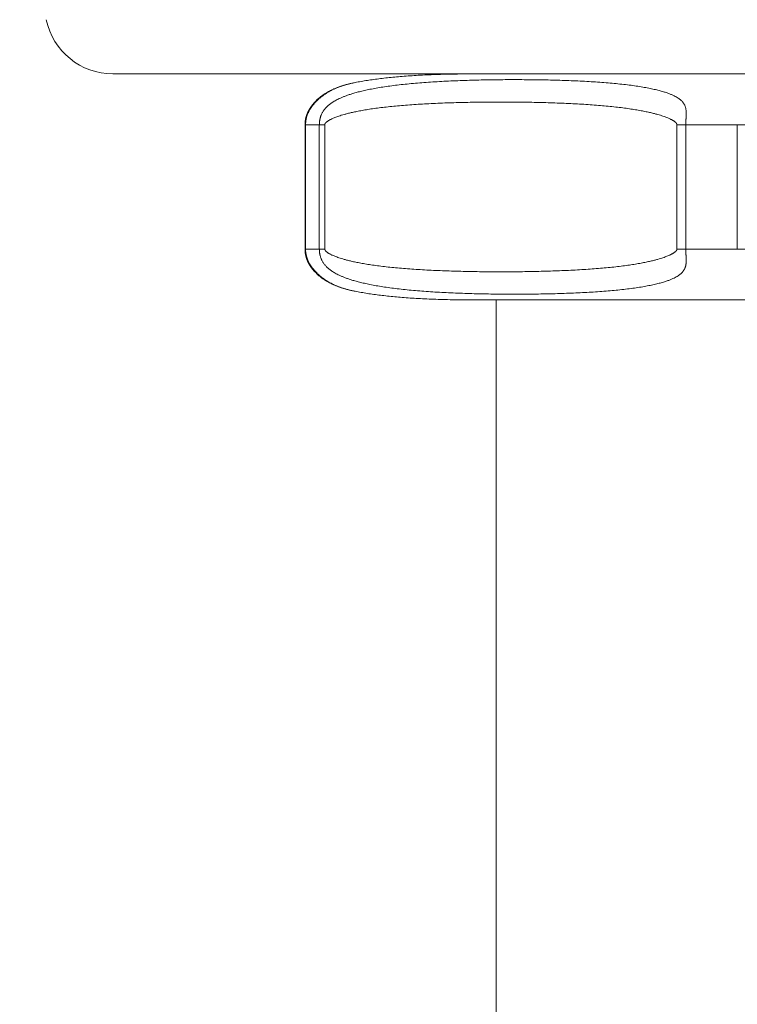
# Model space of a CAD drawing. Units: inches. Extents: x 72 to 20630, y -975 to 2037.
# Drawn here: x 18811 to 18843, y 134 to 178 of the extents above; entities that cross this region are included whole.
import ezdxf

# ---------------------------------------------------------------- set-up
doc = ezdxf.new("R2010")
doc.units = ezdxf.units.IN
doc.header["$MEASUREMENT"] = 0
doc.layers.get('0').update_dxf_attribs({"lineweight": 20})
doc.layers.add('Dimensions', color=7, linetype='Continuous', lineweight=13)
doc.styles.get("Standard").update_dxf_attribs({"font": 'helr45w.ttf'})
doc.dimstyles.get("Standard").update_dxf_attribs({"dimscale": 15, "dimtxt": 2.5, "dimasz": 0.8, "dimexe": 1, "dimexo": 1, "dimgap": 1, "dimtad": 2, "dimtih": 1, "dimtoh": 1, "dimdec": 0, "dimzin": 0, "dimdsep": 46, "dimtxsty": 'Standard', "dimblk": 'DOT', "dimcen": 2, "dimclrd": 1, "dimclre": 1, "dimclrt": 1, "dimadec": 0, "dimazin": 0, "dimtfac": 1, "dimtdec": 0, "dimtofl": 0, "dimtmove": 0, "dimatfit": 3, "dimfxl": 1, "dimtolj": 1, "dimtzin": 0, "dimarcsym": 0})

# ---------------------------------------------------------------- blocks, each defined once
blk = doc.blocks.new('_Dot')
at = {"color": 0, "linetype": 'ByBlock', "lineweight": -2}
blk.add_line((-0.5, 0), (-1, 0), dxfattribs=at)
at = {"color": 0, "linetype": 'ByBlock', "const_width": 0.5}
blk.add_lwpolyline([(-0.25, 0, 1), (0.25, 0, 1)], format="xyb", close=True, dxfattribs=at)
blk = doc.blocks.new('*D68')
at = {"layer": 'Defpoints', "color": 0, "transparency": 16777216}
for p in [(18825.10672825745, 580.30215052474), (18604.62938558968, 175.3021505247398), (18815.21072455963, 175.3021505247398)]:
    blk.add_point(p, dxfattribs=at)
at = {"layer": 'Dimensions', "color": 1, "lineweight": -2, "transparency": 16777216}
for p, q in [((18810.10672825745, 580.30215052474), (18589.62938558968, 580.3021505247401)), ((18604.62938558968, 568.3021505247401), (18604.62938558968, 187.3021505247398)), ((18800.21072455963, 175.3021505247398), (18589.62938558968, 175.3021505247398))]:
    blk.add_line(p, q, dxfattribs=at)
at = {"layer": 'Dimensions', "color": 1, "lineweight": -2, "transparency": 16777216, "xscale": 12, "yscale": 12, "zscale": 12}
for p, rotation in [((18604.62938558968, 580.3021505247401), 90), ((18604.62938558968, 175.3021505247398), 270)]:
    blk.add_blockref('_Dot', p, dxfattribs=dict(at, rotation=rotation))
at = {"layer": 'Dimensions', "color": 1, "transparency": 16777216, "insert": (18547.66509987539, 377.8021505247398), "char_height": 37.5, "attachment_point": 5}
blk.add_mtext('\\A1;400', dxfattribs=at)

msp = doc.modelspace()

# ---------------------------------------------------------------- linework, layer by layer
for p, q in [((18815.21072455963, 175.30215052474), (18847.77107407894, 175.30215052474)), ((18816.93757492226, 175.302150524733), (18878.60457323561, 175.302150524747)), ((18829.02988639517, 175.2593898527723), (18828.93415439404, 175.2549378076128)), ((18830.96098705236, 175.30215052474), (18865.04325064148, 175.30215052474)), ((18823.66738545573, 173.062756840191), (18823.66740942786, 167.5800178531294)), ((18823.66738545573, 173.062756840191), (18824.5401739454, 173.062756840191)), ((18823.69025416196, 173.0627511492758), (18823.69025416196, 167.5883743413931)), ((18824.29573250591, 167.5883743439215), (18824.29573250591, 173.0627511518042)), ((18824.5401739454, 167.5883686530062), (18824.5401739454, 173.062756840191)), ((18840.03776368711, 173.062756840191), (18840.03776368711, 167.5883686530062)), ((18840.03776368711, 173.062756840191), (18843.16848028971, 173.062756840191)), ((18840.43905507906, 173.0627511492758), (18840.43905507906, 167.5883743413931)), ((18842.69873102853, 167.5883743540342), (18842.69873102853, 173.0627511416915)), ((18823.66738545573, 167.5883686277243), (18824.5401739454, 167.5883686530062)), ((18840.03776368711, 167.5883686530062), (18843.16848028971, 167.5883686530062)), ((18864.92295505266, 165.3488462111854), (18831.0812826968, 165.3488462111854)), ((18832.07662593461, 80.57609410489431), (18832.07662593461, 165.3488462111854))]:
    msp.add_line(p, q)
for points in [[(18828.93415439404, 175.254937807613), (18828.83945617003, 175.2502787178073), (18828.74578742524, 175.2454144415624), (18828.65314847064, 175.2403471126552), (18828.56148115068, 175.2350754821682), (18828.47077794912, 175.2296008419983), (18828.38104308547, 175.2239251995134), (18828.29223671827, 175.2180476926069), (18828.20435622074, 175.2119696687946), (18828.11740133502, 175.2056926702612), (18828.03133634309, 175.1992155568018), (18827.94615973058, 175.1925395343533), (18827.86187053172, 175.1856658771158), (18827.77843441646, 175.1785930100368), (18827.69585020922, 175.1713219241606), (18827.61411704534, 175.1638536636217), (18827.53320162881, 175.1561861755449), (18827.45310460431, 175.1483203700718), (18827.37382375463, 175.1402569070556), (18827.29532211791, 175.1319927248796), (18827.21760109726, 175.1235285010941), (18827.14065832886, 175.1148645188543), (18827.06445194617, 175.1059963791413), (18826.98898174947, 175.0969241451587), (18826.91424778427, 175.0876479104495), (18826.84020942284, 175.0781624770916), (18826.76686687502, 175.0684674658596), (18826.69422065403, 175.0585625278654), (18826.62223147714, 175.0484416233066), (18826.550899898, 175.0381038673222), (18826.48022706948, 175.0275484382571), (18826.41017551141, 175.0167684544272), (18826.34073879214, 175.0057612814762), (18826.27192620521, 174.9945266918694), (18826.2037245561, 174.9830607315457), (18826.13612575466, 174.9713599925294), (18826.06914140521, 174.9594243711651), (18826.00278792821, 174.9472547927639), (18825.93706536664, 174.9348493030491), (18825.87197703747, 174.9222065039412), (18825.82254054025, 174.9123551707778)], [(18830.96098705236, 175.30215052474), (18830.84215977275, 175.3017666471035), (18830.72479716937, 175.3011312820854), (18830.6089159964, 175.300248300317), (18830.49449195559, 175.2991213752327), (18830.3814601437, 175.2977535229411), (18830.26981694546, 175.2961482171509), (18830.15955896552, 175.2943089947744), (18830.0506223726, 175.2922382398781), (18829.94300441352, 175.2899392062191), (18829.83670129349, 175.2874151854776), (18829.73164837474, 175.2846678588878), (18829.62784386479, 175.2817002425591), (18829.52528353403, 175.2785153399593), (18829.42389988529, 175.2751140030828), (18829.3236902893, 175.2714989016795), (18829.22465198022, 175.2676727636467), (18829.12671813342, 175.2636356319631), (18829.02988639517, 175.2593898527725)], [(18825.82254054025, 174.9123551707778), (18825.77181876843, 174.901856011237), (18825.72349839847, 174.8913912727576), (18825.67697831199, 174.880874373034), (18825.63219638673, 174.8703268874851), (18825.58921697985, 174.8597991621289), (18825.54762838865, 174.8492214851499), (18825.50738881232, 174.8386094654825), (18825.46854204135, 174.828001581905), (18825.43080450837, 174.8173434155142), (18825.39415341686, 174.806648201291), (18825.35861336845, 174.7959439387403), (18825.32397185008, 174.7851854469), (18825.29020847455, 174.7743813266115), (18825.25734541393, 174.76355416962), (18825.22523387014, 174.7526695675042), (18825.19386465832, 174.7417375545785), (18825.16324865468, 174.7307750165046), (18825.13326708568, 174.7197505685544), (18825.10391470791, 174.708672348914), (18825.07519849911, 174.6975537922895), (18825.04701813385, 174.6863660926888), (18825.01936319098, 174.6751132648492), (18824.99224598524, 174.663808129131), (18824.96560030128, 174.6524306826373), (18824.93943037631, 174.6409900065619), (18824.91373373272, 174.6294928460675), (18824.88843415877, 174.6179116693613), (18824.86351511768, 174.6062433895454), (18824.83899540136, 174.5945017447057), (18824.81485176327, 174.58268101359), (18824.79109409361, 174.570791713393), (18824.76771439072, 174.5588358262021), (18824.74466253865, 174.5467920268861), (18824.72193888882, 174.5346639939353), (18824.69954550925, 174.5224568772364), (18824.67743505489, 174.5101486007911), (18824.65561858396, 174.4977488171605), (18824.63408745516, 174.4852558198281), (18824.61276517359, 174.4726262658132), (18824.59163374372, 174.4598491727368), (18824.57071466008, 174.4469376516988), (18824.54999119627, 174.4338819237298), (18824.52941337034, 174.4206496509823), (18824.50903518404, 174.4072737451986), (18824.48899494102, 174.393847232996), (18824.4692891524, 174.3803733200966), (18824.44992310712, 174.3668617627161), (18824.43104597997, 174.3534261364537), (18824.41272561191, 174.3401281084803), (18824.39489302682, 174.3269314905419), (18824.37749076948, 174.3138056614202), (18824.36054654359, 174.3007833761103), (18824.34403138135, 174.2878543727631), (18824.32780374559, 174.2749155778056), (18824.31183662278, 174.2619498527599), (18824.29615816159, 174.2489850024619), (18824.28071105596, 174.2359783741213), (18824.26549702755, 174.2229349886879), (18824.25051603845, 174.2098576650742), (18824.23570901035, 174.1966964971639), (18824.2210800692, 174.1834559370682), (18824.20662775374, 174.1701358432097), (18824.19228597501, 174.1566746090928), (18824.17802927433, 174.1430443186428), (18824.16388806054, 174.1292702282972), (18824.14988069577, 174.115367972272), (18824.13599783588, 174.1013264518924), (18824.12225345155, 174.0871571374746), (18824.10869994422, 174.0729128526441), (18824.09534546722, 174.0586033030536), (18824.08218517911, 174.0442250377484), (18824.06925076547, 174.0298148062361), (18824.05655736753, 174.0153924394981), (18824.04409210677, 174.0009470436416), (18824.03184419297, 173.9864697523669), (18824.01981635653, 173.9719668178436), (18824.00800857218, 173.9574405811595), (18823.99640617906, 173.9428755319782), (18823.98500812037, 173.9282729672532), (18823.97381863336, 173.9136404436895), (18823.96283127622, 173.8989709734203), (18823.95204117211, 173.8842598060105), (18823.94145692695, 173.8695211219765), (18823.93109204368, 173.8547760441957), (18823.92095033226, 173.8400332316564), (18823.91103094829, 173.8252958496309), (18823.90133969645, 173.8105770471416), (18823.89189004431, 173.7959020477606), (18823.88267076173, 173.7812593710582), (18823.87365106822, 173.7666044630596), (18823.86483563584, 173.7519467589032), (18823.85622403985, 173.7372882103371), (18823.84777997571, 173.7225681437617), (18823.83949386164, 173.7077668444917), (18823.83138299793, 173.6929126154128), (18823.82345251929, 173.6780141938873), (18823.81569037392, 173.663046366456), (18823.80811666838, 173.6480459205495), (18823.80078177397, 173.6331167336989), (18823.79368696742, 173.6182689792681), (18823.78683277964, 173.6035127901716), (18823.78026224264, 173.5889550094853), (18823.77403358528, 173.5747490921931), (18823.76807982112, 173.5607687561039), (18823.76226123074, 173.5466926553877), (18823.75655704013, 173.5324591936615), (18823.75099966806, 173.5181387299526), (18823.7455416127, 173.5035938985629), (18823.74015937722, 173.4887340493578), (18823.73489719198, 173.4736530584196), (18823.72980762022, 173.4584833008341), (18823.72489401428, 173.4432239600021), (18823.72016106393, 173.4278794020765), (18823.71565146999, 173.4125844089629), (18823.71136425911, 173.3973437361528), (18823.70729459744, 173.3821473695573), (18823.70346752904, 173.3671032747611), (18823.69987627336, 173.3522107236511), (18823.69651136491, 173.3374539732999), (18823.69338377091, 173.3229141198813), (18823.69048320676, 173.3085833968503), (18823.68779820972, 173.2944465163509), (18823.68533265549, 173.2805725303451), (18823.68307570073, 173.2669593429782), (18823.68101450232, 173.2535894567723), (18823.67914594304, 173.2405099589305), (18823.67746169508, 173.2277415096742), (18823.67594699391, 173.215254870694), (18823.67458963606, 173.2030308051301), (18823.67338584444, 173.191126990698), (18823.67231988622, 173.1794857623222), (18823.67136802188, 173.1679140814299), (18823.67052724288, 173.1564170827387), (18823.66979357748, 173.144985295716), (18823.66915256453, 173.1333992446939), (18823.66860649202, 173.1216509912133), (18823.66815781228, 173.1097388970175), (18823.6678038151, 173.0974416661556), (18823.66755147067, 173.0846785690396), (18823.66741183973, 173.071517456749), (18823.66738547343, 173.062756840191)], [(18823.66740942786, 167.5800178531294), (18823.66754558003, 167.56683729414), (18823.66779474655, 167.5540585147728), (18823.66814577312, 167.5417499172495), (18823.66859157075, 167.5298302006154), (18823.6691347839, 167.5180764534166), (18823.66977289451, 167.506487055095), (18823.67050357414, 167.4950540317964), (18823.67134129152, 167.483556226618), (18823.67229001587, 167.4719840982395), (18823.6733527355, 167.4603428825048), (18823.6745532582, 167.4484383601841), (18823.67590736482, 167.4362123807937), (18823.67741882233, 167.4237232111138), (18823.67909982159, 167.4109517963118), (18823.68096514734, 167.3978688500433), (18823.6830231375, 167.3844951462975), (18823.68527684104, 167.3708783259476), (18823.68773906567, 167.3570010786), (18823.69042069266, 167.3428610884494), (18823.69331787917, 167.3285272987455), (18823.69644205002, 167.3139846365275), (18823.69980354796, 167.2992250040602), (18823.70339168136, 167.284328557037), (18823.70721601174, 167.269279302242), (18823.71128332222, 167.2540766961179), (18823.71556873556, 167.2388284387921), (18823.72007726008, 167.2235240408784), (18823.72480983373, 167.2081686623767), (18823.72972355091, 167.1928979852216), (18823.73481375725, 167.1777162997205), (18823.74007710797, 167.1626228575351), (18823.74546071878, 167.1477509995129), (18823.75092032391, 167.1331946750536), (18823.7564794025, 167.1188631784019), (18823.76218507967, 167.1046199377065), (18823.76800499987, 167.0905350692899), (18823.77395979047, 167.0765472118892), (18823.78018842507, 167.0623364632606), (18823.78675729095, 167.0477775954596), (18823.79360859915, 167.0330228828154), (18823.80070012413, 167.0181772950282), (18823.80803136786, 167.0032508537727), (18823.81560099546, 166.9882538107854), (18823.82335937637, 166.9732885873714), (18823.83128663918, 166.9583916271295), (18823.83939464606, 166.9435381135231), (18823.8476784241, 166.9287365639641), (18823.85612081964, 166.9140151068943), (18823.86473130576, 166.8993542728608), (18823.87354595442, 166.8846938155248), (18823.88256518527, 166.8700357371986), (18823.8917843465, 166.855389467964), (18823.90123399611, 166.8407107926205), (18823.91092530862, 166.8259883445071), (18823.92084487209, 166.8112472637658), (18823.93098685402, 166.7965007322862), (18823.94135206343, 166.7817519760149), (18823.95193671816, 166.7670096236034), (18823.96272736582, 166.7522947271395), (18823.97371541821, 166.7376214443871), (18823.98490572941, 166.7229850628332), (18823.99630473868, 166.7083786173639), (18824.00790823409, 166.6938096141216), (18824.0197172446, 166.6792793955665), (18824.03174633501, 166.6647725727148), (18824.04399552302, 166.6502914967666), (18824.05646208579, 166.635842397138), (18824.06915674023, 166.6214164808468), (18824.0820923598, 166.6070028666404), (18824.09525380582, 166.592621372859), (18824.1086093497, 166.5783087844056), (18824.12216378993, 166.5640616857202), (18824.13590900856, 166.5498897445316), (18824.14979267493, 166.5358457162051), (18824.16380075012, 166.5219411165649), (18824.1779426364, 166.5081647837308), (18824.192200227, 166.4945321117425), (18824.20654323695, 166.4810682584396), (18824.22099700106, 166.467745431627), (18824.23562750966, 166.4545021006552), (18824.2504362898, 166.4413380784383), (18824.26541914721, 166.4282578802927), (18824.28063485938, 166.4152118605045), (18824.29608338838, 166.4022028885483), (18824.31176308078, 166.3892359070014), (18824.3277311643, 166.3762683212212), (18824.34395947761, 166.363327930987), (18824.36047504436, 166.3503975826522), (18824.37741934357, 166.3373742178132), (18824.39482125708, 166.3242476277114), (18824.41265316461, 166.3110504889698), (18824.43097273882, 166.2977520059258), (18824.44984896848, 166.2843159802117), (18824.46921399996, 166.2708040840562), (18824.48891886074, 166.2573297590648), (18824.50895828716, 166.2439027437563), (18824.52933574788, 166.2305262716618), (18824.54991304289, 166.2172933112515), (18824.57063616287, 166.2042367944928), (18824.59155509482, 166.1913243708975), (18824.61268671935, 166.1785461805946), (18824.63400968606, 166.1659152664231), (18824.65554184888, 166.153420744603), (18824.6773594221, 166.1410194390128), (18824.69947098128, 166.1287096734741), (18824.72186552885, 166.1165010702098), (18824.74459031384, 166.1043716063136), (18824.76764323785, 166.0923264468415), (18824.79102397476, 166.0803692525856), (18824.81478263547, 166.0684787009436), (18824.83892719381, 166.0566567765304), (18824.8634477874, 166.0449139889574), (18824.88836772852, 166.0332445815766), (18824.91366824042, 166.0216622874182), (18824.93936584977, 166.0101640271691), (18824.96553679612, 165.9987222513389), (18824.99218358995, 165.9873436924495), (18825.01930195865, 165.9760374493917), (18825.04695807712, 165.9647835420228), (18825.07513959271, 165.9535947982872), (18825.10385695688, 165.9424752228092), (18825.13321054564, 165.931395989372), (18825.16319339895, 165.920370527625), (18825.19381074253, 165.9094069858666), (18825.22518133725, 165.8984739844259), (18825.25729429429, 165.8875884089637), (18825.29015881113, 165.8767602937946), (18825.32392371116, 165.8659552229137), (18825.35856681722, 165.8551957931218), (18825.39410852158, 165.84449060526), (18825.43076136512, 165.8337944657258), (18825.46850074113, 165.8231353816086), (18825.50734945374, 165.8125265929452), (18825.54759110316, 165.8019136681926), (18825.58918189893, 165.7913350886563), (18825.63216364184, 165.7808064708552), (18825.67694809021, 165.7702580953901), (18825.72347084898, 165.7597403183904), (18825.77179407577, 165.7492747102199), (18825.82251904826, 165.7387746683471), (18825.87197703747, 165.7289189892563)], [(18825.87197703747, 165.7289189892563), (18825.93706536664, 165.7162761901482), (18826.00278792821, 165.7038707004333), (18826.06914140521, 165.6917011220321), (18826.13612575466, 165.6797654981397), (18826.2037245561, 165.6680647616515), (18826.27192620521, 165.6565988013278), (18826.34073879214, 165.645364211721), (18826.41017551141, 165.6343570387703), (18826.48022706948, 165.6235770524117), (18826.550899898, 165.6130216233469), (18826.62223147714, 165.6026838698908), (18826.69422065403, 165.5925629653316), (18826.76686687502, 165.5826580273374), (18826.84020942284, 165.5729630161054), (18826.91424778427, 165.5634775827477), (18826.98898174947, 165.5542013455104), (18827.06445194617, 165.545129114056), (18827.14065832886, 165.5362609743429), (18827.21760109726, 165.5275969921031), (18827.29532211791, 165.5191327683178), (18827.37382375463, 165.5108685836135), (18827.45310460431, 165.5028051231252), (18827.53320162881, 165.4949393176523), (18827.61411704534, 165.4872718295753), (18827.69585020922, 165.4798035690364), (18827.77843441646, 165.4725324831602), (18827.86187053172, 165.4654596160817), (18827.94615973058, 165.4585859588437), (18828.03133634309, 165.4519099363954), (18828.11740133502, 165.4454328229358), (18828.20435622074, 165.4391558218745), (18828.29223671827, 165.4330778005901), (18828.38104308547, 165.4272002936837), (18828.47077794912, 165.421524651199), (18828.56148115068, 165.4160500085004), (18828.65314847064, 165.4107783805421), (18828.74578742524, 165.4057110491067), (18828.83945617003, 165.4008467753899), (18828.93415439404, 165.3961876855842), (18829.02988639517, 165.3917356404247), (18829.12671813342, 165.387489858706), (18829.22465198022, 165.3834527295508), (18829.3236902893, 165.3796265915175), (18829.42389988529, 165.3760114901143), (18829.52528353403, 165.3726101532379), (18829.62784386479, 165.3694252506382), (18829.73164837474, 165.3664576343094), (18829.83670129349, 165.3637103077197), (18829.94300441352, 165.3611862869782), (18830.0506223726, 165.3588872533192), (18830.15955896552, 165.3568164984226), (18830.26981694546, 165.3549772760464), (18830.3814601437, 165.3533719702559), (18830.49449195559, 165.3520041179645), (18830.6089159964, 165.35087719288), (18830.72479716937, 165.3499942111116), (18830.84215977275, 165.3493588460938), (18830.96098705236, 165.3489749659291), (18831.08128264371, 165.3488462111854)]]:
    msp.add_lwpolyline(points)
msp.add_arc((18815.21072455963, 178.3021505247398), 3, 191.7628209196969, 270)
for points, start_tangent, end_tangent in [([(18825.83111138716, 174.9140815052183), (18825.68947382738, 174.8836184003594), (18825.54866325793, 174.8489548034545), (18825.41195295115, 174.8106104257665), (18825.28003754505, 174.7686792647291), (18825.15359196547, 174.7233644109283), (18825.03329443502, 174.6750111267002), (18824.9197529108, 174.6241004169947), (18824.81366905407, 174.571342763875), (18824.71715804478, 174.5184788769679), (18824.62992835182, 174.4662650108919), (18824.55063456801, 174.4147646556303), (18824.47824660737, 174.3640571401643), (18824.41189859375, 174.3141860527076), (18824.35087372465, 174.2651774865226), (18824.29456326934, 174.2170333074012), (18824.24247467672, 174.1697595121668), (18824.19418147703, 174.1233412427525), (18824.14921666633, 174.0776441571547), (18824.10757555236, 174.0329517089619), (18824.06912631115, 173.9894121223701), (18824.03337659386, 173.9467161640214), (18823.99979399527, 173.9043923500626), (18823.96802113551, 173.8620706901065), (18823.93773380687, 173.819319233326), (18823.9086684651, 173.7756716937899), (18823.88058922671, 173.7305603350815), (18823.85335209461, 173.6833842461101), (18823.82709854782, 173.6338611311908), (18823.80272553121, 173.5832121934702), (18823.78115531434, 173.5333038837368), (18823.76295638449, 173.4860404843455), (18823.74826753579, 173.4430445836704), (18823.73644580604, 173.4039814947178), (18823.72659020785, 173.3670766783916), (18823.71799092153, 173.3301853119408), (18823.71049908579, 173.2926431839041), (18823.70426654263, 173.2552356481604), (18823.69925385258, 173.218029299288), (18823.69536525353, 173.1805712936466), (18823.6925580396, 173.1424216711603), (18823.69083992678, 173.1032286948428), (18823.69025416955, 173.0627511492758)], (-0.9804624013053885, -0.1967065825702628), (4.690464053826172e-06, -0.9999999999889998)), ([(18824.29573252361, 173.0627511518042), (18824.29643614675, 173.1032234160195), (18824.29846370024, 173.1424155555119), (18824.30171979869, 173.1805683660232), (18824.30616262866, 173.2180329803064), (18824.31181768677, 173.2552486202108), (18824.31877815891, 173.2926671332775), (18824.32708346939, 173.3302191464663), (18824.33657446725, 173.3671156628041), (18824.34743946845, 173.4040224915548), (18824.36050262419, 173.4430873881506), (18824.37684103686, 173.4860868181538), (18824.39732566679, 173.5333542246976), (18824.42204771018, 173.5832650954692), (18824.45066401321, 173.6339142834788), (18824.48239413675, 173.6834357019948), (18824.51638411233, 173.730609604097), (18824.55262347081, 173.7757194737126), (18824.59145486544, 173.8193660120924), (18824.63336882479, 173.8621171503237), (18824.67893551739, 173.9044391541111), (18824.72886455814, 173.9467634762323), (18824.78398183509, 173.9894598163351), (18824.84547431994, 174.0330011574783), (18824.91457374315, 174.0776948748135), (18824.99197958923, 174.1233863225875), (18825.07819758613, 174.1698010373918), (18825.17455278165, 174.2170712704319), (18825.28236986967, 174.2652118721899), (18825.40315893997, 174.3142171391105), (18825.53872384325, 174.3640850663523), (18825.69116450954, 174.4147895707654), (18825.86297825447, 174.466287061608), (18826.05711223642, 174.5184981745047), (18826.27733033972, 174.5713595130146), (18826.52503464051, 174.6241156947381), (18826.79571216722, 174.6750263462959), (18827.08777720993, 174.7233791375302), (18827.39970036109, 174.7686933517039), (18827.72965473581, 174.8106236885569), (18828.07573689613, 174.8489671687441), (18828.43594077804, 174.8836297998869), (18828.80844323074, 174.9146249029232), (18829.19151862515, 174.9420319838068), (18829.58367760757, 174.9659813849728), (18829.98338157801, 174.9866164967523), (18830.38945677449, 175.0041028689047), (18830.80076011437, 175.0185963278391), (18831.21609277894, 175.0302358067197), (18831.63470743802, 175.0391511802704), (18832.0551445754, 175.0454328129431), (18832.47678742076, 175.0491611183043), (18832.89881739245, 175.0503800208141), (18833.32015985053, 175.0491028894469), (18833.73984177236, 175.0453155259879), (18834.15709267226, 175.038971285664), (18834.57098629627, 175.0299937544764), (18834.98027288554, 175.018287443369), (18835.38407006758, 175.0037230692096), (18835.78101926344, 174.9861654531703), (18836.17008003427, 174.9654498393377), (18836.54974821887, 174.941423093806), (18836.91854908393, 174.9139324998168), (18837.2748318646, 174.8828505009806), (18837.61674875285, 174.8480988377323), (18837.94234444527, 174.809668456689), (18838.24954185137, 174.7676554713648), (18838.53643055292, 174.7222604770395), (18838.80112028123, 174.6738474647486), (18839.04234277627, 174.6228702742319), (18839.25818706869, 174.5701893536607), (18839.44598318637, 174.5173356173639), (18839.60743998902, 174.46506830826), (18839.74612077075, 174.4135201351532), (18839.86507986167, 174.362766151886), (18839.96699773084, 174.3128025586157), (18840.05361125519, 174.2639156632365), (18840.12705654287, 174.2160489990274), (18840.18930137884, 174.16899719752), (18840.24167053282, 174.1228084886516), (18840.28541686826, 174.0774647125627), (18840.32160680098, 174.0330012737741), (18840.35120205518, 173.989470664721), (18840.37519939807, 173.9467060665024), (18840.39450466862, 173.90437849568), (18840.40986442592, 173.8620833714172), (18840.42188030916, 173.8193341040337), (18840.43100466899, 173.7756763886052), (18840.4376100796, 173.7305632045563), (18840.44200373157, 173.6833905008073), (18840.44444983405, 173.6338680861923), (18840.44526191323, 173.5832175987018), (18840.4449332711, 173.5333082321927), (18840.44400800566, 173.486044445991), (18840.44292315188, 173.4430481205832), (18840.44190161617, 173.4039844804893), (18840.44100548033, 173.3670791509439), (18840.44024118865, 173.3301874431897), (18840.43963715021, 173.2926450345262), (18840.43922329604, 173.2552371954016), (18840.43898982441, 173.2180305330357), (18840.43890645035, 173.1805722139011), (18840.43893153993, 173.1424222804494), (18840.43900755195, 173.1032289931668), (18840.43905506136, 173.0627511492758)], (1.199519440082355e-05, 0.9999999999280577), (3.01648871629559e-05, -0.9999999995450399)), ([(18824.5401739454, 173.062756840191), (18824.54037234117, 173.0708321679185), (18824.54089905799, 173.0778854290234), (18824.54167394524, 173.0841014809143), (18824.54264562286, 173.0896580136318), (18824.54378983053, 173.0947246574046), (18824.54510641655, 173.0994572664517), (18824.54659767903, 173.1039447287726), (18824.54824901525, 173.1082046455012), (18824.55012548013, 173.112429850428), (18824.55242437474, 173.1169907409767), (18824.55544335088, 173.1222780157918), (18824.55955107418, 173.1286231232784), (18824.56509215471, 173.1361830224678), (18824.57238825432, 173.1450226797954), (18824.58162278178, 173.1550413096843), (18824.59283253968, 173.166039075307), (18824.60621341332, 173.1780178677363), (18824.62207597094, 173.1910642945602), (18824.6408201213, 173.20529681075), (18824.66292753427, 173.2208450710784), (18824.68900404328, 173.2378670053931), (18824.71978563461, 173.2565350375542), (18824.75629817219, 173.2771075669643), (18824.79970352043, 173.2998071384918), (18824.85090042426, 173.3246252852896), (18824.91066201132, 173.3514445004503), (18824.98034155141, 173.3803494398144), (18825.06135420143, 173.41135126526), (18825.15530403597, 173.44443592268), (18825.26407685644, 173.4795799658068), (18825.38985576464, 173.5167321536508), (18825.53521630798, 173.5558171997768), (18825.70318588144, 173.5967213844815), (18825.89758112216, 173.6393331370057), (18826.12016202214, 173.6829552254344), (18826.36717530273, 173.7259953185558), (18826.63724759771, 173.7676550120682), (18826.92893472168, 173.8073289680519), (18827.24042967382, 173.844540942107), (18827.56979344733, 173.8789591698064), (18827.91495145714, 173.9103714465045), (18828.27398348076, 173.9386848694658), (18828.64505666934, 173.9638876751048), (18829.02656884444, 173.9860329550343), (18829.41687635296, 174.0052010646732), (18829.81470020532, 174.0215053824222), (18830.21880226974, 174.0350603131214), (18830.62789912475, 174.0459724571429), (18831.04116143387, 174.0543463088923), (18831.4570650785, 174.0602543915109), (18831.87492571787, 174.0637640833108), (18832.29386758814, 174.0649120124485), (18832.71276691686, 174.063709254845), (18833.13060597576, 174.0601440216337), (18833.54657432895, 174.0541772121082), (18833.95971218122, 174.0457453008889), (18834.36874182225, 174.0347710573783), (18834.77275774932, 174.0211506849469), (18835.17038383795, 174.0047812541275), (18835.56056828011, 173.9855402674032), (18835.94180070034, 173.963326130181), (18836.31260611, 173.9380501643004), (18836.67133867923, 173.9096622715051), (18837.0161593601, 173.8781758359376), (18837.34512402627, 173.8436881517689), (18837.6561662005, 173.8064138405771), (18837.94738427778, 173.7666831296597), (18838.21688656857, 173.7249888684514), (18838.46339751403, 173.6819136312113), (18838.6849523276, 173.6383776068137), (18838.8787384887, 173.5957974159887), (18839.04638368504, 173.5548773493078), (18839.19143196628, 173.5157854745887), (18839.3169207895, 173.4786322122718), (18839.42551859726, 173.4434603263867), (18839.51890609303, 173.4104966596942), (18839.59920316672, 173.3797078605494), (18839.66838128687, 173.3509666228508), (18839.72773037739, 173.3243015174705), (18839.77847428083, 173.2996860668627), (18839.82163964741, 173.2771074633092), (18839.85814357402, 173.2565399649616), (18839.88897168371, 173.2378430206259), (18839.91504447885, 173.2208217638608), (18839.93713372437, 173.2052849561514), (18839.95587440609, 173.1910542223231), (18839.97173835419, 173.1780057375672), (18839.98511742019, 173.1660275240893), (18839.99632437941, 173.1550314826798), (18840.00555693742, 173.1450140106933), (18840.01285145186, 173.1361753342969), (18840.01839103824, 173.1286166081795), (18840.02249755561, 173.1222726130882), (18840.0255157556, 173.1169860689151), (18840.02781421537, 173.1124254817469), (18840.02969035158, 173.1082004689611), (18840.03134128835, 173.1039410224726), (18840.03283204014, 173.0994545613075), (18840.03414817614, 173.0947231657829), (18840.0352920779, 173.0896576723287), (18840.03626359626, 173.0841020851476), (18840.03703845822, 173.0778865869265), (18840.03756523572, 173.0708332348072), (18840.03776368711, 173.062756840191)], (1.926782334998499e-06, 0.9999999999981438), (1.939528765726962e-06, -0.9999999999981192)), ([(18823.69025416955, 167.5883743413933), (18823.69083977508, 167.5479020746495), (18823.6925576806, 167.5087099376854), (18823.69536499566, 167.4705571271738), (18823.69925428995, 167.4330925128909), (18823.70426849438, 167.3958768729867), (18823.71050346711, 167.35845835992), (18823.71799824059, 167.3209063467307), (18823.72659995143, 167.2840098303932), (18823.73645745838, 167.2471030016422), (18823.74828128146, 167.2080381025182), (18823.76297316902, 167.1650386750434), (18823.78117585068, 167.1177712684996), (18823.80274968284, 167.0678603951999), (18823.82712544251, 167.0172112071903), (18823.85338061997, 166.9676897912027), (18823.88061880885, 166.920515886572), (18823.90869926076, 166.8754060169567), (18823.93776596268, 166.8317594785765), (18823.96805503829, 166.7890083403458), (18823.9998301279, 166.746686336558), (18824.03341516112, 166.7043620144368), (18824.06916731305, 166.6616656768622), (18824.10762038949, 166.6181243357191), (18824.14926520471, 166.5734306209119), (18824.19422706755, 166.5277391731381), (18824.24251910681, 166.481324460862), (18824.29460632917, 166.4340542278219), (18824.35091517909, 166.3859136285917), (18824.41193855404, 166.3369083641996), (18824.47828503306, 166.2870404394857), (18824.55067143887, 166.2363359350729), (18824.62996364257, 166.1848384442301), (18824.71719165935, 166.1326273338618), (18824.81370106073, 166.0797659953519), (18824.91978522842, 166.0270097984594), (18825.03333024152, 165.9760991494297), (18825.15363072741, 165.9277463581952), (18825.28007923966, 165.8824321465499), (18825.41199734585, 165.8405018046406), (18825.5487102794, 165.8021583269815), (18825.68952334668, 165.7674956983669), (18825.8311094253, 165.7370443798459)], (-4.689638715649292e-06, -0.9999999999890038), (0.9804623299645038, -0.1967069381607486)), ([(18840.43905506136, 167.5883743413933), (18840.43900756459, 167.5479024311217), (18840.43893155004, 167.5087106000665), (18840.43890645035, 167.4705580676541), (18840.43898982947, 167.4330937314699), (18840.439223382, 167.3958783898897), (18840.43963742578, 167.3584602206543), (18840.44024173726, 167.320908513374), (18840.44100625647, 167.284012166424), (18840.44190252126, 167.2471055879619), (18840.44292410247, 167.2080412779023), (18840.44400890063, 167.165042917316), (18840.44493386522, 167.1177765751327), (18840.44526178683, 167.0678658130726), (18840.44444854468, 167.0172158438577), (18840.4420009708, 166.9676954897022), (18840.43760568058, 166.9205251624351), (18840.43099842694, 166.8754137177684), (18840.42187200412, 166.831757296764), (18840.40985377726, 166.7890089015998), (18840.39449133757, 166.7467143031968), (18840.37518291186, 166.7043868790086), (18840.35118187278, 166.6616221720785), (18840.32158226507, 166.6180912444756), (18840.2853873468, 166.5736274719684), (18840.24163545949, 166.5282834734007), (18840.18925999772, 166.4820945041306), (18840.12700800449, 166.4350424169397), (18840.0535550868, 166.3871757476741), (18839.96693152054, 166.3382880837307), (18839.86500540195, 166.2883252640806), (18839.74603691635, 166.2375719330821), (18839.60734576911, 166.1860244653353), (18839.44587736467, 166.1337578894008), (18839.25806826736, 166.080904964648), (18839.04221076524, 166.0282252196762), (18838.80097625632, 165.9772497053377), (18838.53627560126, 165.9288386498515), (18838.24937746963, 165.8834458373387), (18837.94217189753, 165.8414351122005), (18837.61656972035, 165.8030070444347), (18837.27464743951, 165.7682576236753), (18836.91836040645, 165.7371777737849), (18836.54955669973, 165.7096892377281), (18836.16988647237, 165.6856644060222), (18835.78082458155, 165.6649505796072), (18835.38387512276, 165.6473946195206), (18834.98007817837, 165.6328317723774), (18834.57079270656, 165.6211268871589), (18834.1569004958, 165.6121506731492), (18833.73965180046, 165.6058076741576), (18833.31997247253, 165.6020214761859), (18832.8986329168, 165.600745459742), (18832.47660636572, 165.6019654341972), (18832.05496740363, 165.6056947811651), (18831.63453425065, 165.6119774402755), (18831.21592390716, 165.620893840264), (18830.80059637478, 165.6325343304134), (18830.38929793956, 165.6470288258984), (18829.9832285149, 165.6645162219606), (18829.58353037947, 165.6851523829314), (18829.19137766945, 165.7091028332889), (18828.80830897975, 165.7365109532511), (18828.43581349975, 165.7675070877815), (18828.07561720994, 165.8021706872141), (18827.72954299819, 165.8405150674307), (18827.39959676419, 165.8824462234115), (18827.08768232258, 165.9277610797408), (18826.79562599954, 165.9761143614405), (18826.52495837567, 166.0270250762028), (18826.27725645136, 166.0797827116253), (18826.05703647975, 166.1326465985321), (18825.8629007483, 166.1848604671363), (18825.69108574181, 166.236360822398), (18825.53864413252, 166.2870683403921), (18825.40307857696, 166.3369394278488), (18825.28228917042, 166.3859479965618), (18825.17447174868, 166.4340921756834), (18825.07811685401, 166.4813659734464), (18824.99189967371, 166.5277842453884), (18824.91449172925, 166.5734813335143), (18824.84540130886, 166.6181737817069), (18824.78391747541, 166.6617133682989), (18824.7288061877, 166.7044093291761), (18824.67888277467, 166.7467331431344), (18824.63332108027, 166.7890548030907), (18824.59141115335, 166.8318062623998), (18824.55258304534, 166.8754537994075), (18824.51634658415, 166.920565158116), (18824.48235912409, 166.9677412470874), (18824.45063200655, 167.0172643620065), (18824.4220197309, 167.0679132997275), (18824.39730237474, 167.1178216094604), (18824.37682228288, 167.1650850088515), (18824.36048739954, 167.2080809095269), (18824.34742661775, 167.2471439984793), (18824.33656372505, 167.2840488148054), (18824.32707537923, 167.3209401812562), (18824.31877328712, 167.3584823092931), (18824.31181549737, 167.3958898425087), (18824.30616213061, 167.4330961939095), (18824.30172009954, 167.4705541995509), (18824.29846411991, 167.5087038220372), (18824.29643632877, 167.5478967983545), (18824.29573252361, 167.5883743439215)], (-3.015404210779233e-05, -0.999999999545367), (-1.199913805724954e-05, 0.9999999999280105)), ([(18840.03776368711, 167.588368653006), (18840.03756529387, 167.5802933935395), (18840.03703858463, 167.5732401779417), (18840.03626370749, 167.5670241589169), (18840.03529204251, 167.5614676514811), (18840.03414785001, 167.5564010355183), (18840.03283128421, 167.5516684542808), (18840.03134004449, 167.5471810172417), (18840.0296887285, 167.5429211131541), (18840.02781229143, 167.5386959410935), (18840.02551345749, 167.534135128918), (18840.02249460776, 167.5288480184342), (18840.0183870766, 167.522503123314), (18840.01284615787, 167.5149433480051), (18840.00555013663, 167.5061036856214), (18839.99631605919, 167.4960854273736), (18839.98510755527, 167.4850887261114), (18839.97172672966, 167.4731097794634), (18839.95586079693, 167.4600605135024), (18839.93711783481, 167.4458289200954), (18839.91502594987, 167.4302911668501), (18839.88895001981, 167.4132688305556), (18839.85811821899, 167.3945706929226), (18839.82160994138, 167.3740018875101), (18839.77843961454, 167.3514219490812), (18839.72769022749, 167.3268052141625), (18839.66833491767, 167.3001388168864), (18839.59914974392, 167.2713962847633), (18839.518845202, 167.2406064060892), (18839.4254477326, 167.2076411744579), (18839.31684196362, 167.1724688385584), (18839.19134402129, 167.135315138868), (18839.04628564759, 167.0962229557117), (18838.87862912251, 167.0553027019459), (18838.68483025734, 167.0127224757266), (18838.46326253493, 166.9691868179145), (18838.2167398992, 166.9261124882876), (18837.94722701284, 166.8844194987498), (18837.65599983162, 166.8446903654121), (18837.34494980235, 166.807417803715), (18837.01597895228, 166.7729319979783), (18836.67115315944, 166.7414474433706), (18836.31241660581, 166.7130614011974), (18835.94160860983, 166.6877872454879), (18835.56037438954, 166.6655748223666), (18835.17018906252, 166.6463354486154), (18834.77256294355, 166.6299675321713), (18834.36854748672, 166.6163485679317), (18833.95951920079, 166.6053756466554), (18833.54638299436, 166.5969449641275), (18833.13041708844, 166.5909793150324), (18832.71258086869, 166.5874151790485), (18832.29368469765, 166.5862134681079), (18831.87474651092, 166.587362403458), (18831.45689002787, 166.5908730736605), (18831.04099065585, 166.5967821195122), (18830.62773296317, 166.6051569243828), (18830.21864154878, 166.6160700038281), (18829.8145447278, 166.6296258876482), (18829.41672699109, 166.6459311408212), (18829.02642568165, 166.6651001909395), (18828.6449201607, 166.687246393652), (18828.27385407374, 166.7124500993202), (18827.91482943997, 166.7407643894444), (18827.56967943941, 166.772177447348), (18827.2403240291, 166.8065963627096), (18826.92883763735, 166.8438089081315), (18826.63715959204, 166.883483238285), (18826.36709635803, 166.9251431289947), (18826.1200931522, 166.9681830072218), (18825.89751549334, 167.0118059855668), (18825.70311983041, 167.0544193991), (18825.53515012803, 167.0953252574545), (18825.38979006503, 167.1344118836885), (18825.26401209226, 167.1715655631533), (18825.15524062942, 167.2067109866623), (18825.06129257218, 167.2397968778303), (18824.98028187643, 167.2707998586504), (18824.91060489992, 167.2997056626493), (18824.85084634919, 167.326525451705), (18824.79965069933, 167.3513449788848), (18824.75625361316, 167.3740421410646), (18824.71974859689, 167.3946121271338), (18824.68897253721, 167.413278323841), (18824.66290099605, 167.4302984125911), (18824.64079788855, 167.445844936065), (18824.6220572928, 167.4600759631612), (18824.6061977159, 167.4731210955615), (18824.59281944375, 167.4850986896372), (18824.58161193845, 167.4960953630898), (18824.57237955488, 167.5061127870404), (18824.56508549804, 167.5149510361762), (18824.55954616953, 167.5225095018918), (18824.55543977099, 167.5288533832154), (18824.55242164937, 167.5341398439591), (18824.55012325281, 167.5387003552817), (18824.5482471621, 167.5429253048633), (18824.54659625314, 167.5471847210135), (18824.54510552158, 167.5516711568969), (18824.54378940327, 167.556402529668), (18824.54264551921, 167.5614679953123), (18824.54167401603, 167.5670235496275), (18824.54089916417, 167.5732390099261), (18824.54037239173, 167.5802923165381), (18824.5401739454, 167.588368653006)], (-1.926782334998499e-06, -0.9999999999981438), (-1.939528765726962e-06, 0.9999999999981192))]:
    msp.add_spline(points, degree=3, dxfattribs=dict(start_tangent=start_tangent, end_tangent=end_tangent))

# ---------------------------------------------------------------- dimensions: what is measured, and where the dimension line sits
at = {"layer": 'Dimensions'}
dim = msp.add_linear_dim(base=(18604.62938558968, 175.3021505247398), p1=(18825.10672825745, 580.30215052474), p2=(18815.21072455963, 175.3021505247398), angle=90, text='400', dimstyle='Standard', dxfattribs=at)
dim.commit()
dim.dimension.update_dxf_attribs({"geometry": '*D68', "text_midpoint": (18604.62938558968, 377.8021505247398), "dimtype": 160})

doc.saveas('drawing.dxf')
